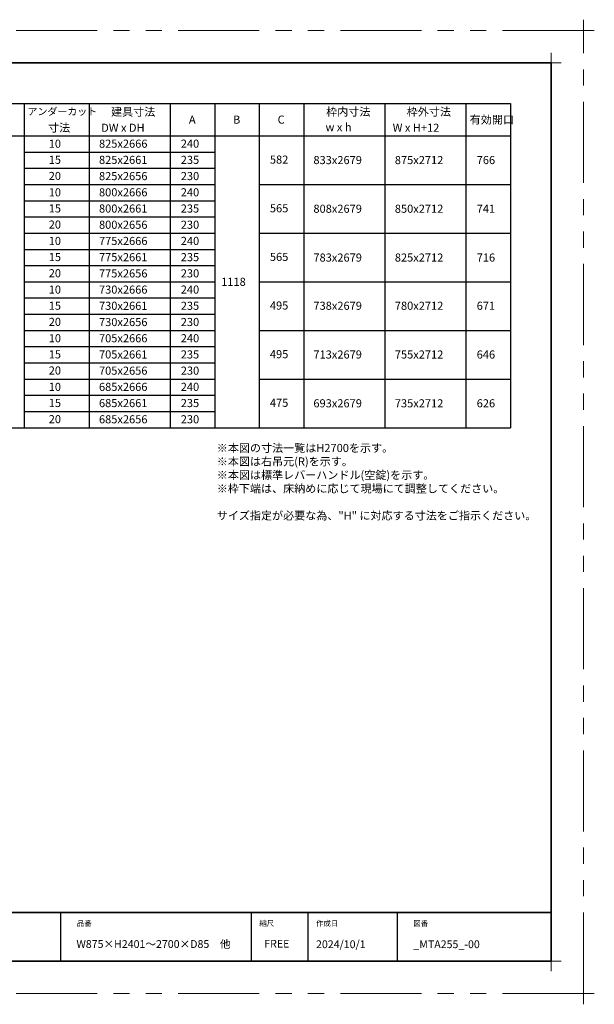
# Model space of a CAD drawing. Extents: x -60839 to -58226, y 2022 to 3236.
# Drawn here: x -59841 to -59132, y 2022 to 3236 of the extents above; entities that cross this region are included whole.
import ezdxf

# ---------------------------------------------------------------- set-up
doc = ezdxf.new("R2010")
doc.units = 0
doc.header["$LTSCALE"] = 80
doc.header["$MEASUREMENT"] = 0
doc.linetypes.add('PHANTOM', pattern=[2.5, 1.25, -0.25, 0.25, -0.25, 0.25, -0.25])
doc.layers.get('0').update_dxf_attribs({"linetype": 'CONTINUOUS'})
doc.layers.get('DEFPOINTS').update_dxf_attribs({"linetype": 'CONTINUOUS'})
for name, color, linetype, lineweight in [('一般', 7, 'CONTINUOUS', 15), ('図面枠', 7, 'CONTINUOUS', 35), ('線(白)', 7, 'CONTINUOUS', 30), ('線(黄)', 2, 'CONTINUOUS', 15)]:
    doc.layers.add(name, color=color, linetype=linetype, lineweight=lineweight)
doc.layers.add('陰線', color=4, linetype='PHANTOM', lineweight=9, plot=False)
doc.styles.add('sanwa1', font='romans.shx', dxfattribs={"height": 10, "bigfont": 'extfont2.shx'})

# ---------------------------------------------------------------- blocks, each defined once
blk = doc.blocks.new('グループ-13-1')
at = {"layer": '一般', "color": 7, "linetype": 'Continuous', "lineweight": 5}
for p, q in [((12408.3, -2805.9), (12408.3, -2673.1)), ((12341.9, -2739.5), (12474.7, -2739.5))]:
    blk.add_line(p, q, dxfattribs=at)

msp = doc.modelspace()

# ---------------------------------------------------------------- linework, layer by layer
for p, q in [((-59790.2415, 2134.8457), (-59790.2415, 2074.8457)), ((-59555.2415, 2134.8457), (-59555.2415, 2074.8457)), ((-59485.2415, 2134.8457), (-59485.2415, 2074.8457)), ((-59375.2415, 2134.8457), (-59375.2415, 2074.8457))]:
    msp.add_line(p, q)
at = {"layer": 'DEFPOINTS', "linetype": 'Continuous', "lineweight": 5}
for p, q in [((-59185.2415, 3170.3958), (-59185.2415, 3195.2955)), ((-59197.6913, 3182.8457), (-59172.7916, 3182.8457)), ((-59185.2415, 2062.3958), (-59185.2415, 2087.2955)), ((-59197.6913, 2074.8457), (-59172.7916, 2074.8457))]:
    msp.add_line(p, q, dxfattribs=at)
at = {"layer": '図面枠'}
for p, q in [((-59185.2415, 3182.8457), (-60785.2415, 3182.8457)), ((-59185.2415, 2074.8457), (-59185.2415, 3182.8457)), ((-60785.2415, 2134.8457), (-59185.2415, 2134.8457)), ((-60785.2415, 2074.8457), (-59185.2415, 2074.8457))]:
    msp.add_line(p, q, dxfattribs=at)
at = {"layer": '線(白)', "ltscale": 3}
for p, q in [((-59945.2415, 3132.8457), (-59235.2415, 3132.8457)), ((-59835.2415, 3132.8457), (-59835.2415, 2732.8457)), ((-59755.2415, 3132.8457), (-59755.2415, 2732.8457)), ((-59655.2415, 3132.8457), (-59655.2415, 2732.8457)), ((-59600.2415, 3132.8457), (-59600.2415, 2732.8457)), ((-59545.2415, 3132.8457), (-59545.2415, 2732.8457)), ((-59490.2415, 3132.8457), (-59490.2415, 2732.8457)), ((-59390.2415, 3132.8457), (-59390.2415, 2732.8457)), ((-59290.2415, 3132.8457), (-59290.2415, 2732.8457)), ((-59235.2415, 3132.8457), (-59235.2415, 2732.8457)), ((-59945.2415, 3092.8457), (-59235.2415, 3092.8457)), ((-59835.2415, 3072.8457), (-59600.2415, 3072.8457)), ((-59835.2415, 3052.8457), (-59600.2415, 3052.8457)), ((-59835.2415, 3032.8457), (-59600.2415, 3032.8457)), ((-59545.2415, 3032.8457), (-59235.2415, 3032.8457)), ((-59835.2415, 3012.8457), (-59600.2415, 3012.8457)), ((-59835.2415, 2992.8457), (-59600.2415, 2992.8457)), ((-59835.2415, 2972.8457), (-59600.2415, 2972.8457)), ((-59545.2415, 2972.8457), (-59235.2415, 2972.8457)), ((-59835.2415, 2952.8457), (-59600.2415, 2952.8457)), ((-59835.2415, 2932.8457), (-59600.2415, 2932.8457)), ((-59835.2415, 2912.8457), (-59600.2415, 2912.8457)), ((-59545.2415, 2912.8457), (-59235.2415, 2912.8457)), ((-59835.2415, 2892.8457), (-59600.2415, 2892.8457)), ((-59835.2415, 2872.8457), (-59600.2415, 2872.8457)), ((-59835.2415, 2852.8457), (-59600.2415, 2852.8457)), ((-59545.2415, 2852.8457), (-59235.2415, 2852.8457)), ((-59835.2415, 2832.8457), (-59600.2415, 2832.8457)), ((-59835.2415, 2812.8457), (-59600.2415, 2812.8457)), ((-59835.2415, 2792.8457), (-59600.2415, 2792.8457)), ((-59545.2415, 2792.8457), (-59235.2415, 2792.8457)), ((-59835.2415, 2772.8457), (-59600.2415, 2772.8457)), ((-59835.2415, 2752.8457), (-59600.2415, 2752.8457)), ((-59945.2415, 2732.8457), (-59235.2415, 2732.8457))]:
    msp.add_line(p, q, dxfattribs=at)
at = {"layer": '陰線'}
for p, q in [((-59145.2415, 3222.8457), (-60825.2415, 3222.8457)), ((-59145.2415, 2034.8457), (-59145.2415, 3222.8457)), ((-59145.2415, 2034.8457), (-60825.2415, 2034.8457))]:
    msp.add_line(p, q, dxfattribs=at)

# ---------------------------------------------------------------- block references
at = {"layer": '陰線', "color": 7, "xscale": 0.2, "yscale": 0.2, "zscale": 0.2}
for p in [(-61626.9065, 3770.7457), (-61626.9065, 2582.7457)]:
    msp.add_blockref('グループ-13-1', p, dxfattribs=at)

# ---------------------------------------------------------------- texts
at = {"layer": '図面枠', "linetype": 'Continuous', "style": 'sanwa1'}
for s, p in [('W875×H2401～2700×D85\u3000他', (-59770.7366, 2091.1039)), ('2024/10/1', (-59475.2415, 2090.8457)), ('_MTA255_-00', (-59355.2062, 2090.8457))]:
    msp.add_text(s, height=9.6, dxfattribs=at).set_placement(p)
at = {"layer": '図面枠', "char_height": 6.72, "attachment_point": 1, "line_spacing_factor": 2.243545, "style": 'sanwa1'}
for s, insert in [('品番', (-59770.2415, 2124.8457)), ('{\\f小塚ゴシック Pr6N M|b0|i0|c128|p0;縮尺}', (-59545.2415, 2124.8457)), ('{\\f小塚ゴシック Pr6N M|b0|i0|c128|p0;作成日}', (-59475.2415, 2124.8457)), ('図番', (-59355.2415, 2124.8457))]:
    msp.add_mtext(s, dxfattribs=dict(at, insert=insert))
at = {"layer": '図面枠', "linetype": 'Continuous', "insert": (-59539.1133, 2101.0928), "char_height": 9.6, "attachment_point": 1, "line_spacing_factor": 1.164105, "style": 'sanwa1'}
msp.add_mtext('FREE', dxfattribs=at)
at = {"layer": '線(黄)', "style": 'sanwa1'}
for s, height, p in [('アンダーカット', 9, (-59831.1305, 3118.4065)), ('建具寸法', 10, (-59728.0496, 3117.5207)), ('枠内寸法', 10, (-59462.7155, 3117.5955)), ('枠外寸法', 10, (-59363.3234, 3117.5955)), ('寸法', 10, (-59805.8108, 3097.886)), ('A', 10, (-59632.0384, 3107.8522)), ('B', 10, (-59577.596, 3107.8522)), ('C', 10, (-59522.596, 3107.8522)), ('有効開口', 10, (-59285.6024, 3107.8522)), ('10', 10, (-59804.9686, 3078.1869)), ('825x2666', 10, (-59742.9628, 3078.1869)), ('240', 10, (-59642.0824, 3078.2282)), ('15', 10, (-59804.9686, 3058.3204)), ('825x2661', 10, (-59742.9628, 3058.1869)), ('235', 10, (-59642.0824, 3058.2282)), ('582', 10, (-59532.1376, 3058.5268)), ('833x2679', 10, (-59478.4471, 3057.9734)), ('875x2712', 10, (-59378.0124, 3057.9734)), ('766', 10, (-59277.0208, 3057.9734)), ('20', 10, (-59804.9686, 3038.3871)), ('825x2656', 10, (-59742.9628, 3038.1869)), ('230', 10, (-59642.0824, 3038.2282)), ('10', 10, (-59804.9686, 3018.1869)), ('800x2666', 10, (-59742.9628, 3018.1869)), ('240', 10, (-59642.0824, 3018.2282)), ('15', 10, (-59804.9686, 2998.3204)), ('800x2661', 10, (-59742.9628, 2998.1869)), ('235', 10, (-59642.0824, 2998.2282)), ('565', 10, (-59532.1376, 2998.5268)), ('808x2679', 10, (-59478.4471, 2997.9472)), ('850x2712', 10, (-59378.0124, 2997.9472)), ('741', 10, (-59277.0208, 2997.9472)), ('20', 10, (-59804.9686, 2978.3871)), ('800x2656', 10, (-59742.9628, 2978.1869)), ('230', 10, (-59642.0824, 2978.2282)), ('10', 10, (-59804.9686, 2958.1869)), ('775x2666', 10, (-59742.9628, 2958.1869)), ('240', 10, (-59642.0824, 2958.2282)), ('15', 10, (-59804.9686, 2938.3204)), ('775x2661', 10, (-59742.9628, 2938.1869)), ('235', 10, (-59642.0824, 2938.2282)), ('565', 10, (-59532.1376, 2938.5268)), ('783x2679', 10, (-59478.4471, 2937.728)), ('825x2712', 10, (-59378.0124, 2937.728)), ('716', 10, (-59277.0208, 2937.728)), ('20', 10, (-59804.9686, 2918.3871)), ('775x2656', 10, (-59742.9628, 2918.1869)), ('230', 10, (-59642.0824, 2918.2282)), ('1118', 10, (-59592.2088, 2907.8241)), ('10', 10, (-59804.9686, 2898.1869)), ('730x2666', 10, (-59742.9628, 2898.1869)), ('240', 10, (-59642.0824, 2898.2282)), ('15', 10, (-59804.9686, 2878.3204)), ('730x2661', 10, (-59742.9628, 2878.1869)), ('235', 10, (-59642.0824, 2878.2282)), ('495', 10, (-59532.1376, 2878.5268)), ('738x2679', 10, (-59478.4471, 2878.2486)), ('780x2712', 10, (-59378.0124, 2878.2486)), ('671', 10, (-59277.0208, 2878.2486)), ('20', 10, (-59804.9686, 2858.3871)), ('730x2656', 10, (-59742.9628, 2858.1869)), ('230', 10, (-59642.0824, 2858.2282)), ('10', 10, (-59804.9686, 2838.1869)), ('705x2666', 10, (-59742.9628, 2838.1869)), ('240', 10, (-59642.0824, 2838.2282)), ('15', 10, (-59804.9686, 2818.3204)), ('705x2661', 10, (-59742.9628, 2818.1869)), ('235', 10, (-59642.0824, 2818.2282)), ('495', 10, (-59532.1376, 2818.5268)), ('713x2679', 10, (-59478.4471, 2818.1237)), ('755x2712', 10, (-59378.0124, 2818.1237)), ('646', 10, (-59277.0208, 2818.1237)), ('20', 10, (-59804.9686, 2798.3871)), ('705x2656', 10, (-59742.9628, 2798.1869)), ('230', 10, (-59642.0824, 2798.2282)), ('10', 10, (-59804.9686, 2778.1869)), ('685x2666', 10, (-59742.9628, 2778.1869)), ('240', 10, (-59642.0824, 2778.2282)), ('15', 10, (-59804.9686, 2758.3204)), ('685x2661', 10, (-59742.9628, 2758.1869)), ('235', 10, (-59642.0824, 2758.2282)), ('475', 10, (-59532.1376, 2758.5268)), ('693x2679', 10, (-59478.4471, 2757.9289)), ('735x2712', 10, (-59378.0124, 2757.9289)), ('626', 10, (-59277.0208, 2757.9289)), ('20', 10, (-59804.9686, 2738.3871)), ('685x2656', 10, (-59742.9628, 2738.1869)), ('230', 10, (-59642.0824, 2738.2282))]:
    msp.add_text(s, height=height, dxfattribs=at).set_placement(p)
at = {"layer": '線(黄)', "ltscale": 3, "style": 'sanwa1'}
for s, p in [('w x h', (-59463.5306, 3098.5726)), ('DW x DH', (-59740.2592, 3097.8184)), ('W x H+12', (-59380.6616, 3097.8184))]:
    msp.add_text(s, height=10, dxfattribs=at).set_placement(p)
at = {"layer": '線(黄)', "ltscale": 3, "insert": (-59597.681, 2712.795), "char_height": 10, "attachment_point": 1, "style": 'sanwa1'}
msp.add_mtext_dynamic_manual_height_columns('※本図の寸法一覧はH2700を示す。\\P※本図は右吊元(R)を示す。\\P\\pxql;※本図は標準レバーハンドル(空錠)を示す。\\P\\pq*;※枠下端は、床納めに応じて現場にて調整してください。\\P\\pql;\\P\\pq*;サイズ指定が必要な為、"H"{\\fMS Gothic|b1|i0|c128|p49; }に対応する寸法をご指示ください。', width=431.447181, gutter_width=70, heights=[124.7431], dxfattribs=at)

doc.saveas('drawing.dxf')
